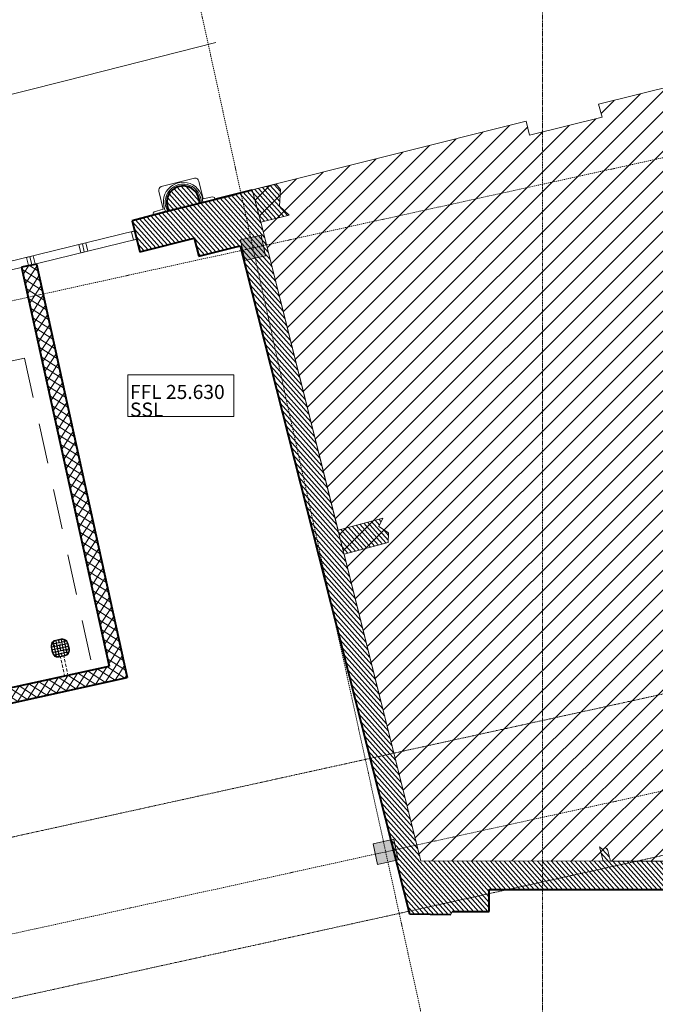
# Model space of a CAD drawing. Units: millimetres. Extents: x -150 to 298932, y -150 to 299941.
# Drawn here: x 203006 to 212023, y 124700 to 138665 of the extents above; entities that cross this region are included whole.
import ezdxf

# ---------------------------------------------------------------- set-up
doc = ezdxf.new("R2010")
doc.units = ezdxf.units.MM
doc.header["$MEASUREMENT"] = 0
for name, pattern in [('DGN Style 2', [952.900448, 571.740269, -381.160179]), ('DGN Style 4', [29.025919, 14.503894, -7.251947, 0.01813, -7.251947]), ('DGN Style 7', [36.259736, 16.316881, -7.251947, 5.43896, -7.251947])]:
    doc.linetypes.add(name, pattern=pattern)
for name, color, linetype, lineweight in [('10044_P_00_PMK_Private - Colour fill 1', 254, 'Continuous', 0), ('10044_P_00_PMK_Private - Doors', 14, 'Continuous', 0), ('10044_P_00_PMK_Private - Electrical', 63, 'Continuous', 0), ('10044_P_00_PMK_Private - Existing structures', 33, 'Continuous', 0), ('10044_P_00_PMK_Private - Hatching 2', 11, 'Continuous', 0), ('10044_P_00_PMK_Private - Hatching blockwork', 70, 'Continuous', 0), ('10044_P_00_PMK_Private - Hatching_Phase1', 211, 'Continuous', 0), ('10044_P_00_PMK_Private - Landscape Existing Hard', 11, 'Continuous', 0), ('10044_P_00_PMK_Private - LEVELS', 4, 'Continuous', 0), ('10044_P_00_PMK_Private - Structural steelwork - Primary', 41, 'Continuous', 0), ('10044_P_00_PMK_Private - Walls', 131, 'Continuous', 0), ('10044_PMK_Grid - Structural grid', 42, 'DGN Style 4', 0), ('10044_PMK_Section Lines - Section lines', 83, 'Continuous', 0)]:
    doc.layers.add(name, color=color, linetype=linetype, lineweight=lineweight)
doc.styles.add('ESA - 1 50', font='HLL____.TTF', dxfattribs={"height": 100})

# ---------------------------------------------------------------- blocks, each defined once
blk = doc.blocks.new('*U55')
at = {"layer": '10044_P_00_PMK_Private - Doors', "linetype": 'Continuous', "lineweight": 13}
for p, q in [((-38, 52), (10, 64)), ((-38, 52), (-10, -64)), ((-10, -64), (38, -52))]:
    blk.add_line(p, q, dxfattribs=at)
blk = doc.blocks.new('*U468')
at = {"layer": '10044_P_00_PMK_Private - LEVELS', "color": 7, "flags": 128}
blk.add_lwpolyline([(-751, -291), (751, -291), (751, 299), (-751, 299), (-751, -291)], close=True, dxfattribs=at)
at = {"layer": '10044_P_00_PMK_Private - LEVELS', "color": 7, "insert": (-721, -292), "char_height": 200, "attachment_point": 7, "rotation": 0.0161, "line_spacing_factor": 0.75, "style": 'ESA - 1 50'}
blk.add_mtext('\\fHelvetica 45 Light|b1|i0|c00|p39;FFL 25.630\\PSSL \\P', dxfattribs=at)
blk = doc.blocks.new('*U527')
at = {"layer": '10044_P_00_PMK_Private - Electrical', "linetype": 'DGN Style 2'}
for p, q in [((1647, 2729), (-2718, 1665)), ((1647, 2729), (2718, -1665)), ((-1647, -2729), (-2718, 1665)), ((2718, -1665), (-1647, -2729))]:
    blk.add_line(p, q, dxfattribs=at)
blk = doc.blocks.new('*U526')
at = {"layer": '10044_P_00_PMK_Private - Electrical'}
for points in [[(2109, -1526), (2113, -1504), (2114, -1505)], [(2111, -1527), (2109, -1526), (2114, -1505)], [(2112, -1550), (2109, -1526), (2111, -1527)], [(2112, -1550), (2111, -1527), (2113, -1550)], [(2113, -1504), (2123, -1483), (2125, -1484)], [(2114, -1505), (2113, -1504), (2125, -1484)], [(2123, -1483), (2137, -1465), (2139, -1467)], [(2125, -1484), (2123, -1483), (2139, -1467)], [(2137, -1465), (2157, -1451), (2157, -1453)], [(2139, -1467), (2137, -1465), (2157, -1453)], [(2157, -1451), (2178, -1445), (2179, -1446)], [(2157, -1453), (2157, -1451), (2179, -1446)], [(2179, -1446), (2178, -1445), (2215, -1436)], [(2179, -1446), (2215, -1436), (2215, -1437)], [(2208, -1508), (2209, -1507), (2209, -1508)], [(2210, -1517), (2208, -1510), (2208, -1508), (2210, -1508), (2210, -1508), (2210, -1508), (2209, -1508), (2210, -1514), (2212, -1513), (2210, -1514), (2211, -1517), (2213, -1516), (2213, -1516), (2213, -1516), (2211, -1517)], [(2213, -1513), (2213, -1510), (2214, -1510), (2214, -1508), (2212, -1509), (2212, -1507), (2210, -1508), (2210, -1506), (2210, -1508), (2209, -1508), (2210, -1508), (2211, -1509), (2212, -1509), (2213, -1512), (2212, -1512), (2212, -1513)], [(2210, -1514), (2213, -1513), (2212, -1513)], [(2216, -1503), (2217, -1503), (2216, -1499), (2215, -1499), (2216, -1499), (2216, -1497), (2214, -1497), (2215, -1499), (2213, -1499), (2215, -1500), (2216, -1500), (2215, -1500), (2216, -1500), (2217, -1503)], [(2216, -1512), (2218, -1512), (2216, -1512), (2216, -1511), (2214, -1511), (2213, -1507), (2216, -1506), (2216, -1506), (2216, -1506), (2215, -1507)], [(2214, -1504), (2214, -1502), (2215, -1502), (2215, -1500), (2216, -1503)], [(2215, -1437), (2255, -1426), (2256, -1427)], [(2215, -1437), (2215, -1436), (2255, -1426)], [(2216, -1500), (2216, -1499), (2215, -1499), (2216, -1499)], [(2216, -1512), (2218, -1512), (2219, -1510), (2218, -1507), (2217, -1508), (2216, -1506), (2215, -1507), (2216, -1505), (2216, -1506), (2218, -1506), (2219, -1512), (2218, -1512)], [(2217, -1503), (2219, -1503), (2218, -1501), (2218, -1500), (2216, -1500), (2216, -1499), (2217, -1498), (2218, -1500), (2220, -1501), (2218, -1501), (2219, -1503)], [(2220, -1504), (2220, -1501), (2219, -1499), (2218, -1500), (2217, -1498), (2219, -1498), (2220, -1501)], [(2223, -1509), (2221, -1507), (2221, -1505), (2219, -1505), (2221, -1505), (2225, -1509)], [(2222, -1503), (2223, -1503), (2222, -1503), (2221, -1502), (2220, -1502), (2220, -1501), (2221, -1500), (2221, -1499), (2220, -1498), (2222, -1497), (2222, -1499), (2221, -1499), (2221, -1500), (2221, -1502)], [(2223, -1503), (2222, -1499), (2221, -1499), (2222, -1499), (2223, -1503), (2222, -1503)], [(2225, -1503), (2226, -1502), (2225, -1503), (2224, -1501), (2223, -1502), (2222, -1500), (2224, -1498), (2223, -1497), (2225, -1498), (2224, -1498), (2224, -1501)], [(2223, -1514), (2222, -1509), (2225, -1509), (2225, -1509), (2225, -1509), (2223, -1509), (2224, -1513), (2226, -1513), (2224, -1513)], [(2223, -1514), (2226, -1513), (2225, -1509), (2223, -1509), (2225, -1509), (2224, -1504), (2225, -1504), (2226, -1504), (2226, -1504), (2226, -1504), (2225, -1504), (2227, -1513), (2229, -1512), (2227, -1513), (2226, -1513)], [(2226, -1502), (2225, -1498), (2224, -1498), (2225, -1498), (2226, -1502), (2225, -1503)], [(2228, -1502), (2229, -1502), (2228, -1502), (2227, -1500), (2226, -1501), (2225, -1498), (2226, -1498), (2226, -1496), (2228, -1497), (2226, -1498)], [(2228, -1502), (2229, -1500), (2228, -1497), (2226, -1498), (2228, -1497), (2229, -1500), (2229, -1502)], [(2229, -1497), (2229, -1495), (2230, -1495), (2231, -1496)], [(2229, -1502), (2230, -1501), (2231, -1498), (2230, -1498), (2229, -1497), (2230, -1500), (2232, -1499), (2230, -1500)], [(2232, -1508), (2231, -1503), (2229, -1503), (2232, -1502), (2231, -1503), (2232, -1507), (2234, -1508)], [(2232, -1496), (2233, -1494), (2236, -1494), (2237, -1495)], [(2236, -1511), (2237, -1510), (2236, -1511), (2234, -1502), (2235, -1502), (2232, -1502), (2234, -1502), (2235, -1506), (2233, -1507), (2235, -1506)], [(2234, -1508), (2233, -1507), (2235, -1506), (2233, -1507)], [(2235, -1500), (2238, -1499), (2236, -1500), (2235, -1495), (2234, -1496), (2235, -1495), (2236, -1500)], [(2238, -1508), (2238, -1507), (2237, -1507), (2238, -1507), (2237, -1501), (2235, -1502), (2237, -1501), (2238, -1507), (2239, -1507), (2238, -1507)], [(2238, -1499), (2237, -1498), (2238, -1493), (2238, -1495), (2237, -1498)], [(2239, -1499), (2238, -1493), (2239, -1498), (2240, -1497), (2241, -1499)], [(2239, -1498), (2239, -1493), (2240, -1497)], [(2241, -1499), (2242, -1498), (2242, -1497), (2240, -1497), (2239, -1493), (2242, -1497), (2242, -1498)], [(2241, -1506), (2241, -1505), (2240, -1501), (2242, -1500), (2242, -1500), (2242, -1500), (2241, -1500), (2242, -1506), (2244, -1506)], [(2244, -1495), (2244, -1492), (2244, -1493), (2242, -1494), (2244, -1493)], [(2245, -1498), (2245, -1496), (2243, -1497), (2243, -1495), (2242, -1494), (2242, -1492), (2244, -1492), (2244, -1493), (2242, -1494), (2243, -1495), (2244, -1495), (2245, -1496)], [(2244, -1506), (2242, -1500), (2244, -1499), (2245, -1502), (2246, -1502), (2245, -1502), (2245, -1505), (2247, -1505), (2245, -1505)], [(2242, -1506), (2244, -1504), (2244, -1506)], [(2244, -1498), (2245, -1498), (2244, -1498), (2243, -1497)], [(2245, -1502), (2246, -1502), (2245, -1499), (2244, -1499), (2245, -1499), (2247, -1499), (2248, -1502), (2246, -1502)], [(2246, -1503), (2247, -1505), (2248, -1505), (2248, -1503)], [(2247, -1500), (2248, -1498), (2254, -1497), (2248, -1498), (2249, -1500)], [(2250, -1504), (2249, -1501), (2250, -1501), (2251, -1502), (2252, -1502), (2251, -1502), (2251, -1504)], [(2250, -1507), (2256, -1506), (2250, -1507), (2250, -1506)], [(2252, -1507), (2253, -1506), (2252, -1502), (2251, -1502), (2252, -1502), (2251, -1498), (2253, -1497), (2255, -1506)], [(2255, -1426), (2278, -1423), (2278, -1425)], [(2256, -1427), (2255, -1426), (2278, -1425)], [(2301, -1429), (2278, -1423), (2300, -1427)], [(2301, -1429), (2278, -1425), (2278, -1423)], [(2321, -1438), (2300, -1427), (2322, -1436)], [(2321, -1438), (2301, -1429), (2300, -1427)], [(2339, -1453), (2321, -1438), (2322, -1436)], [(2339, -1453), (2322, -1436), (2340, -1451)], [(2351, -1472), (2339, -1453), (2340, -1451)], [(2351, -1472), (2340, -1451), (2353, -1471)], [(2359, -1493), (2351, -1472), (2353, -1471)], [(2359, -1493), (2353, -1471), (2361, -1493)], [(2368, -1529), (2359, -1493), (2370, -1529)], [(2370, -1529), (2359, -1493), (2361, -1493)], [(2378, -1570), (2368, -1529), (2379, -1570)], [(2379, -1570), (2368, -1529), (2370, -1529)], [(2123, -1589), (2112, -1550), (2113, -1550)], [(2121, -1589), (2112, -1550), (2123, -1589)], [(2131, -1625), (2121, -1589), (2123, -1589)], [(2130, -1626), (2121, -1589), (2131, -1625)], [(2137, -1649), (2130, -1626), (2131, -1625)], [(2137, -1649), (2131, -1625), (2140, -1648)], [(2151, -1667), (2137, -1649), (2140, -1648)], [(2151, -1667), (2140, -1648), (2152, -1666)], [(2168, -1683), (2151, -1667), (2152, -1666)], [(2168, -1683), (2152, -1666), (2170, -1681)], [(2275, -1684), (2274, -1681), (2312, -1672)], [(2275, -1684), (2312, -1672), (2313, -1675)], [(2312, -1672), (2334, -1665), (2334, -1667)], [(2313, -1675), (2312, -1672), (2334, -1667)], [(2334, -1665), (2352, -1652), (2354, -1654)], [(2334, -1667), (2334, -1665), (2354, -1654)], [(2352, -1652), (2366, -1634), (2368, -1635)], [(2354, -1654), (2352, -1652), (2368, -1635)], [(2368, -1635), (2366, -1634), (2378, -1615)], [(2366, -1634), (2377, -1615), (2378, -1615)], [(2377, -1615), (2382, -1592), (2378, -1615)], [(2377, -1615), (2380, -1592), (2382, -1592)], [(2380, -1592), (2378, -1570), (2379, -1570)], [(2380, -1592), (2379, -1570), (2382, -1592)], [(2189, -1693), (2168, -1683), (2170, -1681)], [(2189, -1693), (2170, -1681), (2190, -1690)], [(2213, -1696), (2189, -1693), (2190, -1690)], [(2213, -1696), (2190, -1690), (2213, -1693)], [(2236, -1694), (2213, -1693), (2235, -1691)], [(2213, -1696), (2213, -1693), (2236, -1694)], [(2236, -1694), (2235, -1691), (2274, -1681)], [(2236, -1694), (2274, -1681), (2275, -1684)]]:
    blk.add_hatch(color=256, dxfattribs=at).paths.add_polyline_path(points)
for p, q in [((2125, -1510), (2147, -1505)), ((2146, -1502), (2126, -1507)), ((2142, -1530), (2167, -1524)), ((2143, -1478), (2148, -1498)), ((2146, -1502), (2148, -1498)), ((2153, -1497), (2147, -1474)), ((2150, -1507), (2147, -1505)), ((2147, -1526), (2152, -1525)), ((2150, -1507), (2154, -1521)), ((2158, -1520), (2155, -1506)), ((2155, -1540), (2157, -1536)), ((2184, -1493), (2156, -1499)), ((2156, -1516), (2160, -1535)), ((2157, -1502), (2184, -1495)), ((2157, -1533), (2157, -1536)), ((2162, -1535), (2161, -1532)), ((2193, -1530), (2165, -1537)), ((2166, -1540), (2194, -1533)), ((2179, -1460), (2186, -1489)), ((2190, -1488), (2183, -1459)), ((2185, -1455), (2213, -1449)), ((2188, -1498), (2195, -1527)), ((2199, -1526), (2192, -1497)), ((2222, -1483), (2194, -1490)), ((2195, -1493), (2222, -1486)), ((2197, -1535), (2204, -1565)), ((2209, -1563), (2202, -1534)), ((2231, -1521), (2203, -1528)), ((2204, -1531), (2231, -1524)), ((2217, -1451), (2224, -1480)), ((2228, -1479), (2221, -1450)), ((2222, -1486), (2260, -1477)), ((2223, -1446), (2251, -1439)), ((2241, -1519), (2231, -1521)), ((2259, -1474), (2232, -1481)), ((2235, -1526), (2241, -1551)), ((2241, -1506), (2239, -1506)), ((2245, -1550), (2239, -1525)), ((2268, -1512), (2241, -1519)), ((2242, -1522), (2269, -1515)), ((2254, -1442), (2261, -1471)), ((2266, -1469), (2259, -1440)), ((2264, -1479), (2271, -1508)), ((2275, -1507), (2268, -1478)), ((2299, -1465), (2269, -1472)), ((2270, -1475), (2299, -1468)), ((2273, -1517), (2280, -1546)), ((2284, -1545), (2277, -1516)), ((2306, -1503), (2279, -1509)), ((2279, -1512), (2307, -1506)), ((2294, -1438), (2299, -1461)), ((2304, -1460), (2299, -1440)), ((2301, -1470), (2308, -1499)), ((2328, -1458), (2306, -1463)), ((2306, -1466), (2330, -1460)), ((2313, -1498), (2306, -1469)), ((2311, -1508), (2318, -1537)), ((2322, -1536), (2315, -1507)), ((2344, -1494), (2316, -1500)), ((2317, -1503), (2345, -1496)), ((2353, -1531), (2326, -1538)), ((2327, -1542), (2354, -1536)), ((2344, -1494), (2346, -1490)), ((2348, -1499), (2355, -1528)), ((2133, -1582), (2126, -1553)), ((2155, -1540), (2128, -1546)), ((2128, -1549), (2156, -1542)), ((2142, -1620), (2136, -1592)), ((2164, -1577), (2137, -1584)), ((2138, -1588), (2165, -1582)), ((2174, -1615), (2146, -1622)), ((2147, -1626), (2175, -1619)), ((2159, -1545), (2156, -1542)), ((2159, -1545), (2167, -1574)), ((2184, -1653), (2161, -1658)), ((2171, -1573), (2164, -1544)), ((2164, -1577), (2167, -1574)), ((2164, -1662), (2185, -1657)), ((2169, -1584), (2176, -1611)), ((2180, -1610), (2173, -1583)), ((2174, -1615), (2176, -1611)), ((2202, -1568), (2175, -1575)), ((2176, -1579), (2203, -1572)), ((2178, -1622), (2185, -1649)), ((2189, -1648), (2183, -1621)), ((2211, -1606), (2184, -1613)), ((2185, -1617), (2212, -1610)), ((2187, -1658), (2192, -1680)), ((2221, -1644), (2191, -1651)), ((2197, -1680), (2191, -1657)), ((2193, -1655), (2222, -1648)), ((2207, -1575), (2214, -1602)), ((2218, -1601), (2211, -1574)), ((2237, -1560), (2212, -1566)), ((2213, -1570), (2238, -1564)), ((2216, -1612), (2223, -1640)), ((2227, -1639), (2220, -1611)), ((2249, -1597), (2222, -1603)), ((2223, -1608), (2250, -1601)), ((2225, -1650), (2232, -1678)), ((2236, -1677), (2230, -1649)), ((2258, -1634), (2231, -1641)), ((2232, -1646), (2259, -1639)), ((2241, -1551), (2237, -1560)), ((2238, -1564), (2245, -1568)), ((2268, -1672), (2240, -1679)), ((2253, -1556), (2245, -1550)), ((2245, -1568), (2251, -1593)), ((2250, -1567), (2254, -1560)), ((2256, -1592), (2250, -1567)), ((2260, -1599), (2250, -1601)), ((2278, -1550), (2253, -1556)), ((2254, -1560), (2279, -1554)), ((2296, -1625), (2258, -1634)), ((2287, -1587), (2259, -1594)), ((2260, -1599), (2288, -1592)), ((2263, -1641), (2270, -1669)), ((2274, -1668), (2267, -1640)), ((2270, -1636), (2297, -1630)), ((2305, -1663), (2278, -1670)), ((2282, -1556), (2289, -1584)), ((2293, -1583), (2287, -1555)), ((2315, -1541), (2288, -1547)), ((2289, -1552), (2317, -1545)), ((2292, -1594), (2298, -1622)), ((2303, -1621), (2296, -1593)), ((2325, -1578), (2297, -1585)), ((2297, -1665), (2304, -1696)), ((2298, -1589), (2326, -1583)), ((2301, -1632), (2308, -1659)), ((2312, -1658), (2305, -1631)), ((2334, -1616), (2306, -1623)), ((2307, -1627), (2335, -1620)), ((2320, -1547), (2327, -1575)), ((2349, -1588), (2324, -1594)), ((2331, -1574), (2325, -1546)), ((2329, -1585), (2330, -1586)), ((2335, -1602), (2330, -1583)), ((2333, -1598), (2336, -1612)), ((2334, -1585), (2334, -1584)), ((2362, -1569), (2335, -1576)), ((2336, -1580), (2364, -1573)), ((2340, -1611), (2337, -1597)), ((2342, -1594), (2339, -1595)), ((2339, -1623), (2344, -1644)), ((2348, -1642), (2343, -1622)), ((2366, -1608), (2344, -1614)), ((2345, -1618), (2365, -1613)), ((2358, -1538), (2365, -1565)), ((2249, -1677), (2256, -1707)), ((2261, -1729), (2272, -1771)), ((2277, -1793), (2288, -1837)), ((2309, -1717), (2320, -1760)), ((2325, -1781), (2336, -1825)), ((2293, -1858), (2304, -1902)), ((2308, -1922), (2316, -1953)), ((2341, -1847), (2351, -1890)), ((2356, -1911), (2364, -1941))]:
    blk.add_line(p, q, dxfattribs=at)
at = {"layer": '10044_P_00_PMK_Private - Electrical', "flags": 128}
for points in [[(2365, -1530), (2356, -1494), (2348, -1473), (2336, -1455), (2319, -1441), (2300, -1432), (2277, -1428), (2256, -1430), (2179, -1449), (2159, -1455), (2141, -1469), (2126, -1485), (2118, -1506), (2114, -1527), (2116, -1549), (2134, -1625), (2143, -1646), (2155, -1664), (2172, -1679), (2191, -1688), (2213, -1690), (2234, -1688), (2311, -1669), (2331, -1663), (2350, -1651), (2364, -1633), (2373, -1614), (2377, -1592), (2375, -1571), (2365, -1530)], [(2297, -1466), (2300, -1469), (2303, -1470), (2307, -1467), (2308, -1464), (2305, -1461), (2301, -1461), (2298, -1463), (2297, -1466)], [(2183, -1654), (2185, -1657), (2189, -1658), (2193, -1655), (2191, -1649), (2186, -1649), (2184, -1651), (2183, -1654)]]:
    blk.add_lwpolyline(points, close=True, dxfattribs=at)
for points in [[(2125, -1510), (2122, -1528), (2124, -1544)], [(2143, -1478), (2133, -1491), (2126, -1507)], [(2147, -1526), (2146, -1526), (2145, -1530), (2147, -1532), (2149, -1533)], [(2177, -1457), (2160, -1465), (2147, -1474)], [(2149, -1533), (2153, -1532), (2158, -1533), (2162, -1530), (2164, -1525), (2160, -1521), (2155, -1521), (2152, -1525)], [(2153, -1497), (2153, -1499), (2156, -1499)], [(2157, -1502), (2154, -1504), (2155, -1506)], [(2162, -1535), (2162, -1536), (2165, -1537)], [(2179, -1460), (2177, -1459), (2175, -1458)], [(2185, -1455), (2183, -1457), (2183, -1459)], [(2184, -1493), (2185, -1491), (2186, -1489)], [(2188, -1498), (2186, -1497), (2184, -1495)], [(2190, -1488), (2191, -1489), (2194, -1490)], [(2195, -1493), (2192, -1495), (2192, -1497)], [(2193, -1530), (2194, -1529), (2195, -1527)], [(2197, -1535), (2195, -1534), (2194, -1533)], [(2199, -1526), (2200, -1527), (2203, -1528)], [(2204, -1531), (2201, -1533), (2202, -1534)], [(2217, -1451), (2215, -1450), (2213, -1449)], [(2223, -1446), (2221, -1448), (2221, -1450)], [(2222, -1483), (2223, -1482), (2224, -1480)], [(2228, -1479), (2228, -1480), (2232, -1481)], [(2235, -1526), (2233, -1525), (2231, -1524)], [(2242, -1522), (2239, -1524), (2239, -1525)], [(2254, -1442), (2254, -1440), (2251, -1439)], [(2261, -1437), (2258, -1439), (2259, -1440)], [(2259, -1474), (2262, -1472), (2261, -1471)], [(2294, -1438), (2278, -1436), (2260, -1437)], [(2264, -1479), (2263, -1478), (2260, -1477)], [(2266, -1469), (2266, -1471), (2269, -1472)], [(2270, -1475), (2268, -1477), (2268, -1478)], [(2268, -1512), (2271, -1510), (2271, -1508)], [(2273, -1517), (2272, -1516), (2269, -1515)], [(2275, -1507), (2275, -1509), (2279, -1509)], [(2279, -1512), (2277, -1515), (2277, -1516)], [(2328, -1458), (2314, -1447), (2299, -1440)], [(2306, -1503), (2309, -1501), (2308, -1499)], [(2311, -1508), (2310, -1506), (2307, -1506)], [(2313, -1498), (2313, -1500), (2316, -1500)], [(2317, -1503), (2315, -1505), (2315, -1507)], [(2322, -1536), (2322, -1537), (2326, -1538)], [(2346, -1490), (2339, -1475), (2330, -1460)], [(2348, -1499), (2348, -1497), (2345, -1496)], [(2353, -1531), (2356, -1529), (2355, -1528)], [(2358, -1538), (2357, -1535), (2354, -1536)], [(2124, -1544), (2124, -1546), (2128, -1546)], [(2128, -1549), (2126, -1551), (2126, -1553)], [(2133, -1582), (2134, -1583), (2137, -1584)], [(2138, -1588), (2135, -1589), (2136, -1592)], [(2142, -1620), (2143, -1621), (2146, -1622)], [(2147, -1626), (2144, -1627), (2144, -1628)], [(2144, -1628), (2150, -1644), (2161, -1658)], [(2166, -1540), (2163, -1542), (2164, -1544)], [(2164, -1662), (2177, -1671), (2192, -1680)], [(2169, -1584), (2167, -1581), (2165, -1582)], [(2171, -1573), (2171, -1574), (2175, -1575)], [(2176, -1579), (2173, -1580), (2173, -1583)], [(2178, -1622), (2176, -1619), (2175, -1619)], [(2180, -1610), (2180, -1612), (2184, -1613)], [(2185, -1617), (2182, -1618), (2183, -1621)], [(2202, -1568), (2203, -1566), (2204, -1565)], [(2207, -1575), (2205, -1572), (2203, -1572)], [(2209, -1563), (2209, -1565), (2212, -1566)], [(2213, -1570), (2210, -1571), (2211, -1574)], [(2211, -1606), (2212, -1604), (2214, -1602)], [(2216, -1612), (2214, -1610), (2212, -1610)], [(2218, -1601), (2218, -1603), (2222, -1603)], [(2223, -1608), (2220, -1608), (2220, -1611)], [(2221, -1644), (2222, -1642), (2223, -1640)], [(2225, -1650), (2223, -1648), (2222, -1648)], [(2227, -1639), (2227, -1640), (2231, -1641)], [(2232, -1646), (2229, -1646), (2230, -1649)], [(2249, -1597), (2250, -1595), (2251, -1593)], [(2256, -1592), (2256, -1593), (2259, -1594)], [(2263, -1641), (2261, -1638), (2259, -1639)], [(2270, -1636), (2267, -1637), (2267, -1640)], [(2268, -1672), (2269, -1670), (2270, -1669)], [(2274, -1668), (2274, -1669), (2278, -1670)], [(2278, -1550), (2280, -1548), (2280, -1546)], [(2282, -1556), (2282, -1553), (2279, -1554)], [(2284, -1545), (2285, -1546), (2288, -1547)], [(2289, -1552), (2286, -1552), (2287, -1555)], [(2287, -1587), (2289, -1585), (2289, -1584)], [(2292, -1594), (2291, -1591), (2288, -1592)], [(2293, -1583), (2294, -1584), (2297, -1585)], [(2298, -1589), (2295, -1590), (2296, -1593)], [(2296, -1625), (2299, -1623), (2298, -1622)], [(2301, -1632), (2300, -1629), (2297, -1630)], [(2303, -1621), (2303, -1622), (2306, -1623)], [(2307, -1627), (2304, -1628), (2305, -1631)], [(2305, -1663), (2308, -1661), (2308, -1659)], [(2312, -1658), (2312, -1660), (2314, -1661)], [(2314, -1661), (2331, -1654), (2344, -1644)], [(2315, -1541), (2318, -1538), (2318, -1537)], [(2320, -1547), (2319, -1544), (2317, -1545)], [(2327, -1542), (2324, -1543), (2325, -1546)], [(2325, -1578), (2327, -1576), (2327, -1575)], [(2329, -1585), (2329, -1582), (2326, -1583)], [(2341, -1587), (2337, -1586), (2333, -1586), (2329, -1588), (2327, -1593), (2331, -1597), (2335, -1597), (2339, -1595)], [(2331, -1574), (2332, -1575), (2335, -1576)], [(2336, -1580), (2333, -1581), (2334, -1584)], [(2334, -1616), (2336, -1614), (2336, -1612)], [(2339, -1623), (2338, -1620), (2335, -1620)], [(2342, -1594), (2345, -1592), (2346, -1589), (2343, -1586), (2340, -1585)], [(2340, -1611), (2341, -1613), (2344, -1614)], [(2345, -1618), (2342, -1619), (2343, -1622)], [(2348, -1642), (2358, -1627), (2365, -1613)], [(2362, -1569), (2365, -1567), (2365, -1565)], [(2367, -1576), (2366, -1573), (2364, -1573)], [(2366, -1608), (2368, -1591), (2367, -1574)], [(2197, -1680), (2213, -1682), (2230, -1681)], [(2230, -1681), (2231, -1680), (2232, -1678)], [(2236, -1677), (2237, -1678), (2240, -1679)]]:
    blk.add_lwpolyline(points, dxfattribs=at)
at = {"layer": '10044_P_00_PMK_Private - Electrical', "linetype": 'DGN Style 2'}
blk.add_blockref('*U527', (0, -189), dxfattribs=at)
blk = doc.blocks.new('*U529')
at = {"layer": '10044_P_00_PMK_Private - Doors', "linetype": 'Continuous', "lineweight": 13}
for p, q in [((-63, 46), (34, 70)), ((-63, 46), (-34, -70)), ((-14, 58), (14, -58)), ((34, 70), (63, -46)), ((-34, -70), (63, -46))]:
    blk.add_line(p, q, dxfattribs=at)
blk = doc.blocks.new('*U530')
at = {"layer": '10044_P_00_PMK_Private - Doors', "linetype": 'Continuous', "lineweight": 13}
for p, q in [((34, 70), (-63, 46)), ((-63, 46), (-34, -70)), ((-14, 58), (14, -58)), ((34, 70), (63, -46)), ((63, -46), (-34, -70))]:
    blk.add_line(p, q, dxfattribs=at)
blk = doc.blocks.new('*U958')
at = {"layer": '10044_PMK_Section Lines - Section lines', "linetype": 'DGN Style 7', "flags": 128}
blk.add_lwpolyline([(350, 21974), (350, 1109)], dxfattribs=at)
blk = doc.blocks.new('*U957')
at = {"layer": '10044_PMK_Section Lines - Section lines', "linetype": 'DGN Style 7'}
blk.add_blockref('*U958', (-108.885, -43.405), dxfattribs=at)
blk = doc.blocks.new('*U964')
at = {"layer": '10044_PMK_Section Lines - Section lines', "linetype": 'DGN Style 7'}
blk.add_line((-47102, -10454), (39040, 8482), dxfattribs=at)

msp = doc.modelspace()

# ---------------------------------------------------------------- hatches: boundary and pattern name
at = {"layer": '10044_P_00_PMK_Private - Colour fill 1'}
for points in [[(206201, 135249), (206137, 135542), (206430, 135607), (206494, 135314)], [(208084, 126684), (208019, 126977), (208312, 127042), (208377, 126749)]]:
    msp.add_hatch(color=256, dxfattribs=at).paths.add_polyline_path(points)
at = {"layer": '10044_P_00_PMK_Private - Hatching 2'}
h = msp.add_hatch(dxfattribs=at)
h.set_pattern_fill('HATCH', color=256, style=0, pattern_type=2)
h.set_pattern_definition([(131.73267, (205483.377, 135567.77), (37.31294, 33.2828), [])])
h.paths.add_polyline_path([(205483, 135568), (205549, 135313), (206136, 135460), (208535, 125982), (209121, 125972), (209142, 126018), (209667, 126018), (209667, 126330), (214076, 126330), (214076, 126097), (214647, 126102), (214631, 126731), (213791, 126731), (213752, 126893), (213734, 126909), (213679, 126890), (213645, 126908), (213689, 126730), (211386, 126732), (211344, 126899), (211318, 126920), (211269, 126902), (211233, 126934), (211283, 126731), (208698, 126734), (207607, 131085), (208232, 131252), (208236, 131388), (208099, 131478), (208159, 131595), (207522, 131426), (206426, 135794), (206831, 135892), (206694, 136019), (206705, 136259), (206645, 136334), (206305, 136250), (205555, 136060), (205551, 136119), (205532, 136176), (205502, 136223), (205463, 136259), (205418, 136287), (205367, 136302), (205315, 136306), (205266, 136299), (205214, 136279), (205171, 136249), (205137, 136212), (205110, 136164), (205095, 136113), (205092, 136063), (205103, 136003), (205125, 135954), (204604, 135814), (204712, 135372)])
at = {"layer": '10044_P_00_PMK_Private - Hatching blockwork'}
h = msp.add_hatch(dxfattribs=at)
h.set_pattern_fill('CROSSHATCH', color=256, style=0, pattern_type=2)
h.set_pattern_definition([(57.3956, (204382.58, 129519.33), (-84.2411, 53.8836), []), (327.3956, (204382.58, 129519.33), (53.8836, 84.2411), [])])
h.paths.add_polyline_path([(198332, 133520), (200150, 125248), (200360, 125294), (199705, 128273), (204532, 129334), (203243, 135200), (203033, 135153), (204276, 129498), (199659, 128483), (198542, 133566)])
at = {"layer": '10044_P_00_PMK_Private - Hatching_Phase1'}
h = msp.add_hatch(dxfattribs=at)
h.set_pattern_fill('HATCH', color=256, style=0, pattern_type=2)
h.set_pattern_definition([(45, (244807.54, 103006.7), (-141.42136, 141.42136), [])])
h.paths.add_polyline_path([(206426, 135794), (206305, 136250), (210189, 137225), (210238, 137026), (211267, 137282), (211219, 137465), (213965, 138149), (213885, 138469), (213915, 138518), (214380, 138633), (214429, 138604), (214508, 138284), (216215, 138708), (216136, 139028), (216165, 139077), (216631, 139192), (216679, 139163), (216759, 138843), (218479, 139270), (218401, 139538), (218428, 139588), (243250, 146732), (243221, 146827), (249170, 148577), (249190, 148510), (250549, 148909), (250604, 148740), (257305, 149094), (257305, 149830), (259160, 149932), (268231, 150432), (268277, 149671), (275287, 150043), (275244, 151107), (275367, 151141), (275357, 151179), (275686, 151270), (276036, 150045), (279183, 150944), (279546, 149581), (279509, 149574), (279657, 146801), (280739, 145838), (281059, 139463), (281371, 139191), (281475, 137124), (281484, 136908), (282781, 136967), (282636, 139826), (284206, 139904), (284370, 139723), (287321, 139839), (287279, 140419), (291734, 140659), (291750, 140445), (291905, 140443), (291902, 140229), (292400, 140250), (292406, 140462), (297889, 140844), (298932, 133321), (298323, 133278), (298356, 132804), (297583, 132672), (297570, 132771), (292925, 132154), (292009, 131998), (283084, 131329), (277068, 130866), (277059, 130976), (276541, 130937), (276358, 130949), (276924, 119638), (276616, 119290), (276865, 114852), (278104, 114922), (278263, 114437), (278082, 113504), (278030, 113445), (278143, 113345), (278484, 113374), (278643, 111544), (279210, 105762), (274374, 105515), (274708, 98390), (274568, 96822), (275138, 96771), (270910, 97121), (270104, 97198), (260933, 97967), (260182, 98020), (256972, 98411), (255920, 98504), (235192, 99365), (235197, 99465), (234978, 99477), (234968, 99477), (234969, 99335), (234588, 99268), (234418, 99267), (234038, 99333), (234036, 100027), (229536, 100015), (229538, 99321), (229157, 99253), (228987, 99253), (228606, 99319), (228604, 100013), (224104, 100001), (224106, 99307), (223726, 99239), (223556, 99239), (223175, 99304), (223174, 99815), (218749, 99803), (218748, 100002), (218766, 100718), (218768, 104523), (218755, 108206), (218733, 110868), (219144, 110862), (219182, 112161), (215934, 112167), (215130, 112109), (214489, 112114), (214412, 113168), (214395, 113408), (214342, 113831), (214392, 120752), (214410, 121239), (214429, 126097), (214647, 126102), (214631, 126731), (213791, 126731), (208698, 126734)])

# ---------------------------------------------------------------- linework, layer by layer
at = {"layer": '10044_P_00_PMK_Private - Doors', "linetype": 'Continuous', "flags": 128}
msp.add_lwpolyline([(201659, 134942), (204640, 135669), (204668, 135552), (201688, 134826)], dxfattribs=at)
at = {"layer": '10044_P_00_PMK_Private - Existing structures', "linetype": 'Continuous', "lineweight": 0}
for p, q in [((205487, 136418), (205013, 136298)), ((205548, 136374), (205608, 136124)), ((204980, 136232), (205041, 135976))]:
    msp.add_line(p, q, dxfattribs=at)
at = {"layer": '10044_P_00_PMK_Private - Existing structures', "lineweight": 40}
for p, q in [((205774, 136118), (206305, 136250)), ((209667, 126018), (209667, 126330)), ((209667, 126330), (214076, 126330)), ((208535, 125982), (209121, 125972)), ((209142, 126018), (209667, 126018))]:
    msp.add_line(p, q, dxfattribs=at)
at = {"layer": '10044_P_00_PMK_Private - Existing structures', "linetype": 'Continuous', "lineweight": 40}
for p, q in [((205549, 135313), (206136, 135460)), ((206136, 135460), (208535, 125982))]:
    msp.add_line(p, q, dxfattribs=at)
at = {"layer": '10044_P_00_PMK_Private - Existing structures', "linetype": 'Continuous', "lineweight": 40, "flags": 128}
for points in [[(206071, 136188), (205129, 135955)], [(205129, 135955), (204604, 135814)], [(204712, 135372), (205483, 135568), (205549, 135313)]]:
    msp.add_lwpolyline(points, dxfattribs=at)
at = {"layer": '10044_P_00_PMK_Private - Existing structures', "linetype": 'Continuous', "lineweight": 0, "flags": 128}
for points in [[(205774, 136118), (205769, 136143), (205741, 136152), (205608, 136124)], [(205041, 135976), (204912, 135940), (204900, 135921), (204906, 135900)]]:
    msp.add_lwpolyline(points, dxfattribs=at)
at = {"layer": '10044_P_00_PMK_Private - Existing structures', "linetype": 'Continuous', "lineweight": 0}
for centre, radius, start, end in [((205324, 136079), 280, 358.692, 209.3052), ((205326, 136078), 255, 357.5423, 210.3549), ((205494, 136363), 54.8, 12.0836, 95.3989), ((205033, 136246), 54.8, 111.4258, 194.7411)]:
    msp.add_arc(centre, radius, start, end, dxfattribs=at)
at = {"layer": '10044_P_00_PMK_Private - Existing structures', "lineweight": 40}
msp.add_arc((205324, 136075), 232, 356.4996, 211.3053, dxfattribs=at)
at = {"layer": '10044_P_00_PMK_Private - Hatching 2', "flags": 128}
msp.add_lwpolyline([(213689, 126730), (211386, 126732), (211344, 126899), (211318, 126920), (211269, 126902), (211233, 126934), (211283, 126731), (208698, 126734), (207607, 131085), (208232, 131252), (208236, 131388), (208099, 131478), (208159, 131595), (207522, 131426), (206426, 135794), (206831, 135892), (206694, 136019), (206705, 136259), (206645, 136334), (206305, 136250), (205555, 136060), (205551, 136119), (205532, 136176), (205502, 136223), (205463, 136259), (205418, 136287), (205367, 136302), (205315, 136306), (205266, 136299), (205214, 136279), (205171, 136249), (205137, 136212), (205110, 136164), (205095, 136113), (205092, 136063), (205103, 136003), (205125, 135954), (204604, 135814), (204604, 135814), (204604, 135814), (204712, 135372), (204712, 135372), (204712, 135372), (204712, 135372), (204712, 135372), (204712, 135372), (204712, 135372), (204712, 135372), (204712, 135372), (205483, 135568), (205483, 135568), (205549, 135313), (206136, 135460), (208535, 125982), (209121, 125972), (209142, 126018), (209667, 126018), (209667, 126330), (214076, 126330)], dxfattribs=at)
at = {"layer": '10044_P_00_PMK_Private - Hatching blockwork', "flags": 128}
msp.add_lwpolyline([(198332, 133520), (200150, 125248), (200360, 125294), (199705, 128273), (204532, 129334), (203243, 135200), (203033, 135153), (204276, 129498), (199659, 128483), (198542, 133566), (198332, 133520)], close=True, dxfattribs=at)
at = {"layer": '10044_P_00_PMK_Private - Hatching_Phase1', "flags": 128}
msp.add_lwpolyline([(213791, 126731), (208698, 126734), (206426, 135794), (206426, 135794), (206305, 136250), (210189, 137225), (210238, 137026), (211267, 137282), (211219, 137465), (213965, 138149)], dxfattribs=at)
at = {"layer": '10044_P_00_PMK_Private - Landscape Existing Hard', "linetype": 'Continuous', "flags": 128}
msp.add_lwpolyline([(205787, 138343), (203653, 137797), (196201, 135921), (194290, 135441), (185068, 133095), (178914, 131605)], dxfattribs=at)
at = {"layer": '10044_P_00_PMK_Private - Structural steelwork - Primary', "flags": 128}
for points in [[(206201, 135249), (206494, 135314), (206430, 135607), (206137, 135542), (206201, 135249)], [(208084, 126684), (208377, 126749), (208312, 127042), (208019, 126977), (208084, 126684)]]:
    msp.add_lwpolyline(points, close=True, dxfattribs=at)
at = {"layer": '10044_P_00_PMK_Private - Walls', "lineweight": 40}
for p, q in [((204604, 135814), (204712, 135372)), ((199659, 128483), (204276, 129498)), ((199705, 128273), (204532, 129334))]:
    msp.add_line(p, q, dxfattribs=at)
at = {"layer": '10044_P_00_PMK_Private - Walls', "linetype": 'Continuous', "lineweight": 40}
for p, q in [((203243, 135200), (203033, 135153)), ((203243, 135200), (204532, 129334)), ((203033, 135153), (204276, 129498))]:
    msp.add_line(p, q, dxfattribs=at)
at = {"layer": '10044_PMK_Grid - Structural grid', "linetype": 'DGN Style 4'}
for p, q in [((249231, 144861), (158639, 124950)), ((205242, 140312), (210490, 116434)), ((249231, 135881), (158586, 115959))]:
    msp.add_line(p, q, dxfattribs=at)
at = {"layer": '10044_PMK_Section Lines - Section lines', "linetype": 'DGN Style 7'}
msp.add_line((160928, 115556), (242019, 133382), dxfattribs=at)

# ---------------------------------------------------------------- block references
at = {"layer": '10044_P_00_PMK_Private - Doors', "linetype": 'Continuous', "lineweight": 13}
for name, p in [('*U55', (204630, 135604)), ('*U530', (203909, 135429)), ('*U529', (203164, 135247))]:
    msp.add_blockref(name, p, dxfattribs=at)
at = {"layer": '10044_P_00_PMK_Private - Electrical', "rotation": 358.6995094370356}
msp.add_blockref('*U526', (201372, 131363), dxfattribs=at)
at = {"layer": '10044_P_00_PMK_Private - LEVELS', "color": 7}
msp.add_blockref('*U468', (205292, 133327), dxfattribs=at)
at = {"layer": '10044_PMK_Section Lines - Section lines', "linetype": 'DGN Style 7'}
for name, p in [('*U957', (210182, 118238)), ('*U964', (207550, 128194))]:
    msp.add_blockref(name, p, dxfattribs=at)

doc.saveas('drawing.dxf')
